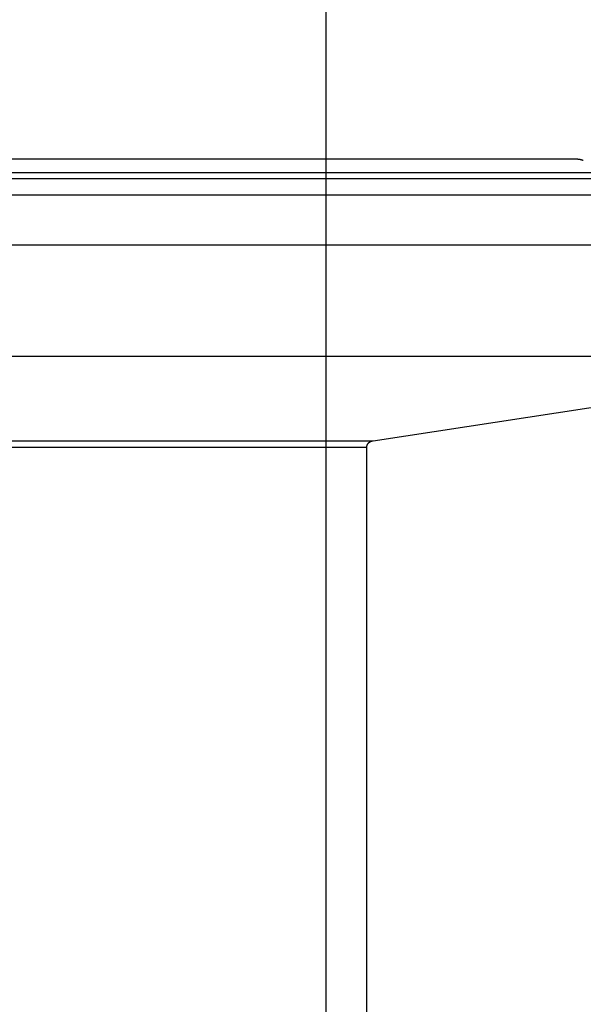
# Model space of a CAD drawing. Extents: x -48.5 to 48.5, y -40.7 to 40.7.
# Drawn here: x 20.6 to 22.3, y 17.8 to 20.8 of the extents above; entities that cross this region are included whole.
import ezdxf

# ---------------------------------------------------------------- set-up
doc = ezdxf.new("R2010")
doc.units = 0
doc.layers.get('0').update_dxf_attribs({"linetype": 'CONTINUOUS'})

msp = doc.modelspace()

# ---------------------------------------------------------------- linework, layer by layer
at = {"color": 0}
for points in [[(21.5058, 4.981), (21.5058, 30.381)], [(21.5058, 4.981), (21.5058, 30.381)], [(21.5058, 4.981), (21.5058, 30.381)], [(21.5058, 4.981), (21.5058, 30.381)], [(21.5058, 4.981), (21.5058, 30.381)], [(21.5058, 4.981), (21.5058, 30.381)], [(21.5058, 4.981), (21.5058, 30.381)], [(21.5058, 4.981), (21.5058, 30.381)], [(21.5058, 4.981), (21.5058, 30.381)], [(21.5058, 4.981), (21.5058, 30.381)], [(21.5058, 4.981), (21.5058, 30.381)], [(21.5058, 4.981), (21.5058, 30.381)], [(21.5058, 4.981), (21.5058, 30.381)], [(21.5058, 4.981), (21.5058, 30.381)], [(21.5058, 4.981), (21.5058, 30.381)], [(21.5058, 4.981), (21.5058, 30.381)], [(21.5058, 4.981), (21.5058, 30.381)], [(21.5058, 4.981), (21.5058, 30.381)], [(21.5058, 4.981), (21.5058, 30.381)], [(21.5058, 4.981), (21.5058, 30.381)], [(21.5058, 4.981), (21.5058, 30.381)], [(22.2604, 20.381), (19.3383, 20.381)], [(22.2604, 20.381), (19.3383, 20.381)], [(22.2604, 20.381), (19.3383, 20.381)], [(22.2604, 20.381), (19.3383, 20.381)], [(22.2604, 20.381), (19.3383, 20.381)], [(22.2604, 20.381), (19.3383, 20.381)], [(22.2604, 20.381), (19.3383, 20.381)], [(22.2604, 20.381), (19.3383, 20.381)], [(22.2604, 20.381), (19.3383, 20.381)], [(22.2604, 20.381), (19.3383, 20.381)], [(22.2604, 20.381), (19.3383, 20.381)], [(22.2604, 20.381), (19.3383, 20.381)], [(22.2604, 20.381), (19.3383, 20.381)], [(22.2604, 20.381), (19.3383, 20.381)], [(22.2604, 20.381), (19.3383, 20.381)], [(22.2604, 20.381), (19.3383, 20.381)], [(22.2604, 20.381), (19.3383, 20.381)], [(22.2604, 20.381), (19.3383, 20.381)], [(22.2604, 20.381), (19.3383, 20.381)], [(22.2604, 20.381), (19.3383, 20.381)], [(22.2604, 20.381), (19.3383, 20.381)], [(22.2805, 20.377), (22.2802, 20.377), (22.2802, 20.377), (22.2801, 20.377), (22.2801, 20.377), (22.2798, 20.377), (22.2798, 20.377), (22.2798, 20.377), (22.2798, 20.3772), (22.2795, 20.3772), (22.2795, 20.3772), (22.2795, 20.3772), (22.2795, 20.3772), (22.2792, 20.3772), (22.2792, 20.3772), (22.2792, 20.3772), (22.2792, 20.3775), (22.2792, 20.3775), (22.2789, 20.3775), (22.2789, 20.3775), (22.2789, 20.3775), (22.2789, 20.3775), (22.2786, 20.3775), (22.2786, 20.3775), (22.2786, 20.3775), (22.2786, 20.3777), (22.2783, 20.3777), (22.2783, 20.3777), (22.2783, 20.3777), (22.2783, 20.3777), (22.278, 20.3777), (22.278, 20.3777), (22.278, 20.3777), (22.278, 20.378), (22.278, 20.378), (22.2777, 20.378), (22.2777, 20.378), (22.2776, 20.378), (22.2776, 20.378), (22.2773, 20.378), (22.2773, 20.378), (22.2773, 20.378), (22.2773, 20.3782), (22.277, 20.3782), (22.277, 20.3782), (22.277, 20.3782), (22.277, 20.3782), (22.2767, 20.3782), (22.2767, 20.3782), (22.2767, 20.3782), (22.2767, 20.3785), (22.2767, 20.3785), (22.2764, 20.3785), (22.2764, 20.3785), (22.2763, 20.3785), (22.2763, 20.3785), (22.276, 20.3785), (22.276, 20.3785), (22.276, 20.3785), (22.276, 20.3786), (22.2757, 20.3786), (22.2757, 20.3786), (22.2757, 20.3786), (22.2757, 20.3786), (22.2754, 20.3786), (22.2754, 20.3786), (22.2754, 20.3786), (22.2754, 20.3789), (22.2754, 20.3789), (22.2751, 20.3789), (22.2751, 20.3789), (22.2749, 20.3789), (22.2749, 20.3789), (22.2746, 20.3789), (22.2746, 20.3789), (22.2746, 20.3789), (22.2746, 20.3789), (22.2743, 20.3789), (22.2743, 20.3789), (22.2743, 20.3789), (22.2743, 20.3789), (22.274, 20.3789), (22.274, 20.3789), (22.274, 20.3789), (22.274, 20.3792), (22.274, 20.3792), (22.2737, 20.3792), (22.2737, 20.3792), (22.2736, 20.3792), (22.2736, 20.3792), (22.2733, 20.3792), (22.2733, 20.3792), (22.2733, 20.3792), (22.2733, 20.3793), (22.273, 20.3793), (22.273, 20.3793), (22.273, 20.3793), (22.273, 20.3793), (22.2727, 20.3793), (22.2727, 20.3793), (22.2727, 20.3793), (22.2727, 20.3796), (22.2727, 20.3796), (22.2724, 20.3796), (22.2724, 20.3796), (22.2722, 20.3796), (22.2722, 20.3796), (22.2719, 20.3796), (22.2719, 20.3796), (22.2719, 20.3796), (22.2719, 20.3796), (22.2716, 20.3796), (22.2716, 20.3796), (22.2716, 20.3796), (22.2716, 20.3796), (22.2713, 20.3796), (22.2713, 20.3796), (22.2713, 20.3796), (22.2713, 20.3799), (22.2713, 20.3799), (22.271, 20.3799), (22.271, 20.3799), (22.2708, 20.3799), (22.2708, 20.3799), (22.2705, 20.3799), (22.2705, 20.3799), (22.2705, 20.3799), (22.2705, 20.3799), (22.2702, 20.3799), (22.2702, 20.3799), (22.2702, 20.3799), (22.2702, 20.3799), (22.2699, 20.3799), (22.2699, 20.3799), (22.2699, 20.3799), (22.2699, 20.3802), (22.2699, 20.3802), (22.2696, 20.3802), (22.2696, 20.3802), (22.2695, 20.3802), (22.2695, 20.3802), (22.2692, 20.3802), (22.2692, 20.3802), (22.2692, 20.3802), (22.2692, 20.3802), (22.2689, 20.3802), (22.2689, 20.3802), (22.2689, 20.3802), (22.2689, 20.3802), (22.2686, 20.3802), (22.2686, 20.3802), (22.2686, 20.3802), (22.2686, 20.3804), (22.2686, 20.3804), (22.2683, 20.3804), (22.2683, 20.3804), (22.2683, 20.3804), (22.2683, 20.3804), (22.268, 20.3804), (22.268, 20.3804), (22.268, 20.3804), (22.268, 20.3804), (22.2677, 20.3804), (22.2677, 20.3804), (22.2677, 20.3804), (22.2677, 20.3804), (22.2674, 20.3804), (22.2674, 20.3804), (22.2674, 20.3804), (22.2674, 20.3806), (22.2674, 20.3806), (22.2671, 20.3806), (22.2671, 20.3806), (22.2668, 20.3806), (22.2668, 20.3806), (22.2665, 20.3806), (22.2665, 20.3806), (22.2665, 20.3806), (22.2665, 20.3806), (22.2662, 20.3806), (22.2662, 20.3806), (22.2662, 20.3806), (22.2662, 20.3806), (22.2659, 20.3806), (22.2659, 20.3806), (22.2659, 20.3806), (22.2659, 20.3807), (22.2659, 20.3807), (22.2656, 20.3807), (22.2656, 20.3807), (22.2653, 20.3807), (22.2653, 20.3807), (22.265, 20.3807), (22.265, 20.3807), (22.2647, 20.3807), (22.2647, 20.3807), (22.2644, 20.3807), (22.2644, 20.3807), (22.2641, 20.3807), (22.2641, 20.3807), (22.2638, 20.3807), (22.2638, 20.3807), (22.2635, 20.3807), (22.2635, 20.3809), (22.2635, 20.3809), (22.2632, 20.3809), (22.2629, 20.3809), (22.2626, 20.3809), (22.2626, 20.3809), (22.2623, 20.3809), (22.2622, 20.3809), (22.2619, 20.3809), (22.2619, 20.3809), (22.2616, 20.3809), (22.2613, 20.3809), (22.261, 20.3809), (22.261, 20.3809), (22.2607, 20.3809), (22.2607, 20.3809), (22.2604, 20.3809), (22.2604, 20.381)], [(22.2604, 20.381), (22.2604, 20.381)], [(19.3729, 20.341), (22.3066, 20.341)], [(19.3729, 20.341), (22.3066, 20.341)], [(19.3729, 20.341), (22.3066, 20.341)], [(19.3729, 20.341), (22.3066, 20.341)], [(19.3729, 20.341), (22.3066, 20.341)], [(19.3729, 20.341), (22.3066, 20.341)], [(19.3729, 20.341), (22.3066, 20.341)], [(19.3729, 20.341), (22.3066, 20.341)], [(19.3729, 20.341), (22.3066, 20.341)], [(19.3729, 20.341), (22.3066, 20.341)], [(19.3729, 20.341), (22.3066, 20.341)], [(19.3729, 20.341), (22.3066, 20.341)], [(19.3729, 20.341), (22.3066, 20.341)], [(19.3729, 20.341), (22.3066, 20.341)], [(19.3729, 20.341), (22.3066, 20.341)], [(19.3729, 20.341), (22.3066, 20.341)], [(19.3729, 20.341), (22.3066, 20.341)], [(19.3729, 20.341), (22.3066, 20.341)], [(19.3729, 20.341), (22.3066, 20.341)], [(19.3729, 20.341), (22.3066, 20.341)], [(19.3729, 20.341), (22.3066, 20.341)], [(19.3729, 20.3234), (22.3066, 20.3234)], [(19.3729, 20.3234), (22.3066, 20.3234)], [(19.3729, 20.3234), (22.3066, 20.3234)], [(19.3729, 20.3234), (22.3066, 20.3234)], [(19.3729, 20.3234), (22.3066, 20.3234)], [(19.3729, 20.3234), (22.3066, 20.3234)], [(19.3729, 20.3234), (22.3066, 20.3234)], [(19.3729, 20.3234), (22.3066, 20.3234)], [(19.3729, 20.3234), (22.3066, 20.3234)], [(19.3729, 20.3234), (22.3066, 20.3234)], [(19.3729, 20.3234), (22.3066, 20.3234)], [(19.3729, 20.3234), (22.3066, 20.3234)], [(19.3729, 20.3234), (22.3066, 20.3234)], [(19.3729, 20.3234), (22.3066, 20.3234)], [(19.3729, 20.3234), (22.3066, 20.3234)], [(19.3729, 20.3234), (22.3066, 20.3234)], [(19.3729, 20.3234), (22.3066, 20.3234)], [(19.3729, 20.3234), (22.3066, 20.3234)], [(19.3729, 20.3234), (22.3066, 20.3234)], [(19.3729, 20.3234), (22.3066, 20.3234)], [(19.3729, 20.3234), (22.3066, 20.3234)], [(19.4087, 20.2741), (22.3543, 20.2741)], [(19.4087, 20.2741), (22.3543, 20.2741)], [(19.4087, 20.2741), (22.3543, 20.2741)], [(19.4087, 20.2741), (22.3543, 20.2741)], [(19.4087, 20.2741), (22.3543, 20.2741)], [(19.4087, 20.2741), (22.3543, 20.2741)], [(19.4087, 20.2741), (22.3543, 20.2741)], [(19.4087, 20.2741), (22.3543, 20.2741)], [(19.4087, 20.2741), (22.3543, 20.2741)], [(19.4087, 20.2741), (22.3543, 20.2741)], [(19.4087, 20.2741), (22.3543, 20.2741)], [(19.4087, 20.2741), (22.3543, 20.2741)], [(19.4087, 20.2741), (22.3543, 20.2741)], [(19.4087, 20.2741), (22.3543, 20.2741)], [(19.4087, 20.2741), (22.3543, 20.2741)], [(19.4087, 20.2741), (22.3543, 20.2741)], [(19.4087, 20.2741), (22.3543, 20.2741)], [(19.4087, 20.2741), (22.3543, 20.2741)], [(19.4087, 20.2741), (22.3543, 20.2741)], [(19.4087, 20.2741), (22.3543, 20.2741)], [(19.4087, 20.2741), (22.3543, 20.2741)], [(20.1499, 20.1232), (23.3425, 20.1232)], [(20.1499, 20.1232), (23.3425, 20.1232)], [(20.1499, 20.1232), (23.3425, 20.1232)], [(20.1499, 20.1232), (23.3425, 20.1232)], [(20.1499, 20.1232), (23.3425, 20.1232)], [(20.1499, 20.1232), (23.3425, 20.1232)], [(20.1499, 20.1232), (23.3425, 20.1232)], [(20.1499, 20.1232), (23.3425, 20.1232)], [(20.1499, 20.1232), (23.3425, 20.1232)], [(20.1499, 20.1232), (23.3425, 20.1232)], [(20.1499, 20.1232), (23.3425, 20.1232)], [(20.1499, 20.1232), (23.3425, 20.1232)], [(20.1499, 20.1232), (23.3425, 20.1232)], [(20.1499, 20.1232), (23.3425, 20.1232)], [(20.1499, 20.1232), (23.3425, 20.1232)], [(20.1499, 20.1232), (23.3425, 20.1232)], [(20.1499, 20.1232), (23.3425, 20.1232)], [(20.1499, 20.1232), (23.3425, 20.1232)], [(20.1499, 20.1232), (23.3425, 20.1232)], [(20.1499, 20.1232), (23.3425, 20.1232)], [(20.1499, 20.1232), (23.3425, 20.1232)], [(20.1499, 19.7884), (23.3137, 19.7884)], [(20.1499, 19.7884), (23.3137, 19.7884)], [(20.1499, 19.7884), (23.3137, 19.7884)], [(20.1499, 19.7884), (23.3137, 19.7884)], [(20.1499, 19.7884), (23.3137, 19.7884)], [(20.1499, 19.7884), (23.3137, 19.7884)], [(20.1499, 19.7884), (23.3137, 19.7884)], [(20.1499, 19.7884), (23.3137, 19.7884)], [(20.1499, 19.7884), (23.3137, 19.7884)], [(20.1499, 19.7884), (23.3137, 19.7884)], [(20.1499, 19.7884), (23.3137, 19.7884)], [(20.1499, 19.7884), (23.3137, 19.7884)], [(20.1499, 19.7884), (23.3137, 19.7884)], [(20.1499, 19.7884), (23.3137, 19.7884)], [(20.1499, 19.7884), (23.3137, 19.7884)], [(20.1499, 19.7884), (23.3137, 19.7884)], [(20.1499, 19.7884), (23.3137, 19.7884)], [(20.1499, 19.7884), (23.3137, 19.7884)], [(20.1499, 19.7884), (23.3137, 19.7884)], [(20.1499, 19.7884), (23.3137, 19.7884)], [(20.1499, 19.7884), (23.3137, 19.7884)], [(21.6474, 19.5339), (23.3137, 19.7884)], [(21.6474, 19.5339), (23.3137, 19.7884)], [(21.6474, 19.5339), (23.3137, 19.7884)], [(21.6474, 19.5339), (23.3137, 19.7884)], [(21.6474, 19.5339), (23.3137, 19.7884)], [(21.6474, 19.5339), (23.3137, 19.7884)], [(21.6474, 19.5339), (23.3137, 19.7884)], [(21.6474, 19.5339), (23.3137, 19.7884)], [(21.6474, 19.5339), (23.3137, 19.7884)], [(21.6474, 19.5339), (23.3137, 19.7884)], [(21.6474, 19.5339), (23.3137, 19.7884)], [(21.6474, 19.5339), (23.3137, 19.7884)], [(21.6474, 19.5339), (23.3137, 19.7884)], [(21.6474, 19.5339), (23.3137, 19.7884)], [(21.6474, 19.5339), (23.3137, 19.7884)], [(21.6474, 19.5339), (23.3137, 19.7884)], [(21.6474, 19.5339), (23.3137, 19.7884)], [(21.6474, 19.5339), (23.3137, 19.7884)], [(21.6474, 19.5339), (23.3137, 19.7884)], [(21.6474, 19.5339), (23.3137, 19.7884)], [(21.6474, 19.5339), (23.3137, 19.7884)], [(18.9003, 19.5339), (21.6474, 19.5339)], [(18.9003, 19.5339), (21.6474, 19.5339)], [(18.9003, 19.5339), (21.6474, 19.5339)], [(18.9003, 19.5339), (21.6474, 19.5339)], [(18.9003, 19.5339), (21.6474, 19.5339)], [(18.9003, 19.5339), (21.6474, 19.5339)], [(18.9003, 19.5339), (21.6474, 19.5339)], [(18.9003, 19.5339), (21.6474, 19.5339)], [(18.9003, 19.5339), (21.6474, 19.5339)], [(18.9003, 19.5339), (21.6474, 19.5339)], [(18.9003, 19.5339), (21.6474, 19.5339)], [(18.9003, 19.5339), (21.6474, 19.5339)], [(18.9003, 19.5339), (21.6474, 19.5339)], [(18.9003, 19.5339), (21.6474, 19.5339)], [(18.9003, 19.5339), (21.6474, 19.5339)], [(18.9003, 19.5339), (21.6474, 19.5339)], [(18.9003, 19.5339), (21.6474, 19.5339)], [(18.9003, 19.5339), (21.6474, 19.5339)], [(18.9003, 19.5339), (21.6474, 19.5339)], [(18.9003, 19.5339), (21.6474, 19.5339)], [(18.9003, 19.5339), (21.6474, 19.5339)], [(21.6284, 19.5143), (21.6284, 19.5152), (21.6284, 19.5152), (21.6284, 19.5152), (21.6284, 19.5152), (21.6284, 19.5152), (21.6284, 19.5153), (21.6284, 19.5153), (21.6284, 19.5153), (21.6284, 19.5153), (21.6284, 19.5156), (21.6284, 19.5156), (21.6284, 19.5156), (21.6284, 19.5156), (21.6284, 19.5159), (21.6284, 19.5159), (21.6284, 19.5159), (21.6284, 19.5159), (21.6285, 19.5162), (21.6285, 19.5162), (21.6285, 19.5162), (21.6285, 19.5162), (21.6285, 19.5162), (21.6285, 19.5163), (21.6285, 19.5163), (21.6285, 19.5163), (21.6285, 19.5163), (21.6285, 19.5166), (21.6285, 19.5166), (21.6285, 19.5166), (21.6285, 19.5166), (21.6285, 19.5169), (21.6285, 19.5169), (21.6285, 19.5169), (21.6285, 19.5169), (21.6286, 19.5172), (21.6286, 19.5172), (21.6286, 19.5172), (21.6286, 19.5172), (21.6286, 19.5172), (21.6286, 19.5173), (21.6286, 19.5173), (21.6286, 19.5173), (21.6286, 19.5173), (21.6286, 19.5176), (21.6286, 19.5176), (21.6286, 19.5176), (21.6286, 19.5176), (21.6286, 19.5179), (21.6286, 19.5179), (21.6286, 19.5179), (21.6286, 19.5179), (21.6288, 19.5182), (21.6288, 19.5182), (21.6288, 19.5182), (21.6288, 19.5182), (21.6288, 19.5182), (21.6288, 19.5183), (21.6288, 19.5183), (21.6288, 19.5183), (21.6288, 19.5183), (21.6288, 19.5186), (21.6288, 19.5186), (21.6288, 19.5186), (21.6288, 19.5186), (21.6288, 19.5189), (21.6288, 19.5189), (21.6288, 19.5189), (21.6288, 19.5189), (21.6291, 19.5192), (21.6291, 19.5192), (21.6291, 19.5192), (21.6291, 19.5192), (21.6291, 19.5192), (21.6291, 19.5192), (21.6291, 19.5192), (21.6291, 19.5192), (21.6291, 19.5192), (21.6291, 19.5195), (21.6291, 19.5195), (21.6291, 19.5195), (21.6291, 19.5195), (21.6291, 19.5198), (21.6291, 19.5198), (21.6291, 19.5198), (21.6291, 19.5198), (21.6294, 19.5201), (21.6294, 19.5201), (21.6294, 19.5201), (21.6294, 19.5201), (21.6294, 19.5201), (21.6294, 19.5202), (21.6294, 19.5202), (21.6294, 19.5202), (21.6294, 19.5202), (21.6294, 19.5205), (21.6294, 19.5205), (21.6294, 19.5205), (21.6294, 19.5205), (21.6294, 19.5208), (21.6294, 19.5208), (21.6294, 19.5208), (21.6294, 19.5208), (21.6297, 19.5211), (21.6297, 19.5211), (21.6297, 19.5211), (21.6297, 19.5211), (21.6297, 19.5211), (21.6297, 19.5211), (21.6297, 19.5211), (21.6297, 19.5211), (21.6297, 19.5211), (21.6299, 19.5214), (21.6299, 19.5214), (21.6299, 19.5214), (21.6299, 19.5214), (21.6299, 19.5217), (21.6299, 19.5217), (21.6299, 19.5217), (21.6299, 19.5217), (21.6302, 19.522), (21.6302, 19.522), (21.6302, 19.522), (21.6302, 19.522), (21.6302, 19.522), (21.6302, 19.522), (21.6302, 19.522), (21.6302, 19.522), (21.6302, 19.522), (21.6303, 19.5223), (21.6303, 19.5223), (21.6303, 19.5223), (21.6303, 19.5223), (21.6303, 19.5226), (21.6303, 19.5226), (21.6303, 19.5226), (21.6303, 19.5226), (21.6306, 19.5229), (21.6306, 19.5229), (21.6306, 19.5229), (21.6306, 19.5229), (21.6306, 19.5229), (21.6306, 19.5229), (21.6306, 19.5229), (21.6306, 19.5229), (21.6306, 19.5229), (21.6309, 19.5232), (21.6309, 19.5232), (21.6309, 19.5232), (21.6309, 19.5232), (21.6309, 19.5235), (21.6309, 19.5235), (21.6309, 19.5235), (21.6309, 19.5235), (21.6312, 19.5238), (21.6312, 19.5238), (21.6312, 19.5238), (21.6312, 19.5238), (21.6312, 19.5238), (21.6312, 19.5238), (21.6312, 19.5238), (21.6312, 19.5238), (21.6312, 19.5238), (21.6314, 19.5241), (21.6314, 19.5241), (21.6314, 19.5241), (21.6314, 19.5241), (21.6314, 19.5244), (21.6314, 19.5244), (21.6314, 19.5244), (21.6314, 19.5244), (21.6317, 19.5247), (21.6317, 19.5247), (21.6317, 19.5247), (21.6317, 19.5247), (21.6317, 19.5247), (21.6317, 19.5247), (21.6317, 19.5247), (21.6317, 19.5247), (21.6317, 19.5247), (21.632, 19.525), (21.632, 19.525), (21.632, 19.525), (21.632, 19.525), (21.6321, 19.5252), (21.6321, 19.5252), (21.6321, 19.5252), (21.6321, 19.5252), (21.6324, 19.5255), (21.6324, 19.5255), (21.6324, 19.5255), (21.6324, 19.5255), (21.6324, 19.5255), (21.6324, 19.5255), (21.6324, 19.5255), (21.6324, 19.5255), (21.6324, 19.5255), (21.6327, 19.5258), (21.6327, 19.5258), (21.6327, 19.5258), (21.6327, 19.5258), (21.6327, 19.526), (21.6327, 19.526), (21.6327, 19.526), (21.6327, 19.526), (21.633, 19.5263), (21.633, 19.5263), (21.633, 19.5263), (21.633, 19.5263), (21.633, 19.5263), (21.633, 19.5263), (21.633, 19.5263), (21.633, 19.5263), (21.633, 19.5263), (21.6333, 19.5266), (21.6333, 19.5266), (21.6333, 19.5266), (21.6333, 19.5266), (21.6334, 19.5268), (21.6334, 19.5268), (21.6334, 19.5268), (21.6334, 19.5268), (21.6337, 19.5271), (21.6337, 19.5271), (21.6337, 19.5271), (21.6337, 19.5271), (21.6337, 19.5271), (21.6337, 19.5271), (21.6337, 19.5271), (21.6337, 19.5271), (21.6337, 19.5271), (21.634, 19.5274), (21.634, 19.5274), (21.634, 19.5274), (21.634, 19.5274), (21.6342, 19.5275), (21.6342, 19.5275), (21.6342, 19.5275), (21.6342, 19.5275), (21.6345, 19.5278), (21.6345, 19.5278), (21.6345, 19.5278), (21.6345, 19.5278), (21.6345, 19.5278), (21.6345, 19.5278), (21.6345, 19.5278), (21.6345, 19.5278), (21.6345, 19.5278), (21.6348, 19.5281), (21.6348, 19.5281), (21.6348, 19.5281), (21.6348, 19.5281), (21.6349, 19.5282), (21.6349, 19.5282), (21.6349, 19.5282), (21.6349, 19.5282), (21.6352, 19.5285), (21.6352, 19.5285), (21.6352, 19.5285), (21.6352, 19.5285), (21.6352, 19.5285), (21.6352, 19.5285), (21.6352, 19.5285), (21.6352, 19.5285), (21.6352, 19.5285), (21.6355, 19.5288), (21.6355, 19.5288), (21.6355, 19.5288), (21.6355, 19.5288), (21.6357, 19.5289), (21.6357, 19.5289), (21.6357, 19.5289), (21.6357, 19.5289), (21.636, 19.5292), (21.636, 19.5292), (21.636, 19.5292), (21.636, 19.5292), (21.636, 19.5292), (21.636, 19.5292), (21.636, 19.5292), (21.636, 19.5292), (21.636, 19.5292), (21.6363, 19.5295), (21.6363, 19.5295), (21.6363, 19.5295), (21.6363, 19.5295), (21.6366, 19.5295), (21.6366, 19.5295), (21.6366, 19.5295), (21.6366, 19.5295), (21.6369, 19.5298), (21.6369, 19.5298), (21.6369, 19.5298), (21.6369, 19.5298), (21.6369, 19.5298), (21.6369, 19.5298), (21.6369, 19.5298), (21.6369, 19.5298), (21.6369, 19.5298), (21.6372, 19.53), (21.6372, 19.53), (21.6372, 19.53), (21.6372, 19.53), (21.6374, 19.53), (21.6374, 19.53), (21.6374, 19.53), (21.6374, 19.53), (21.6377, 19.5303), (21.6377, 19.5303), (21.6377, 19.5303), (21.6377, 19.5303), (21.6377, 19.5303), (21.6377, 19.5303), (21.6377, 19.5303), (21.6377, 19.5303), (21.6377, 19.5303), (21.638, 19.5306), (21.638, 19.5306), (21.638, 19.5306), (21.638, 19.5306), (21.6383, 19.5306), (21.6383, 19.5306), (21.6383, 19.5306), (21.6383, 19.5306), (21.6386, 19.5309), (21.6386, 19.5309), (21.6386, 19.5309), (21.6386, 19.5309), (21.6386, 19.5309), (21.6386, 19.5309), (21.6386, 19.5309), (21.6386, 19.5309), (21.6386, 19.5309), (21.6389, 19.531), (21.6389, 19.531), (21.6389, 19.531), (21.6389, 19.531), (21.6391, 19.531), (21.6391, 19.531), (21.6391, 19.531), (21.6391, 19.531), (21.6394, 19.5313), (21.6394, 19.5313), (21.6394, 19.5313), (21.6394, 19.5313), (21.6394, 19.5313), (21.6394, 19.5313), (21.6394, 19.5313), (21.6394, 19.5313), (21.6394, 19.5313), (21.6397, 19.5315), (21.6397, 19.5315), (21.6397, 19.5315), (21.6397, 19.5315), (21.64, 19.5315), (21.64, 19.5315), (21.64, 19.5315), (21.64, 19.5315), (21.6403, 19.5318), (21.6403, 19.5318), (21.6403, 19.5318), (21.6403, 19.5318), (21.6403, 19.5318), (21.6404, 19.5318), (21.6404, 19.5318), (21.6404, 19.5318), (21.6404, 19.5318), (21.6407, 19.5319), (21.6407, 19.5319), (21.6407, 19.5319), (21.6407, 19.5319), (21.641, 19.5319), (21.641, 19.5319), (21.641, 19.5319), (21.641, 19.5319), (21.6413, 19.5322), (21.6413, 19.5322), (21.6413, 19.5322), (21.6413, 19.5322), (21.6413, 19.5322), (21.6413, 19.5322), (21.6413, 19.5322), (21.6413, 19.5322), (21.6413, 19.5322), (21.6416, 19.5323), (21.6416, 19.5323), (21.6416, 19.5323), (21.6416, 19.5323), (21.6418, 19.5323), (21.6418, 19.5323), (21.6418, 19.5323), (21.6418, 19.5323), (21.6421, 19.5326), (21.6421, 19.5326), (21.6421, 19.5326), (21.6421, 19.5326), (21.6421, 19.5326), (21.6421, 19.5326), (21.6421, 19.5326), (21.6421, 19.5326), (21.6421, 19.5326), (21.6424, 19.5326), (21.6424, 19.5326), (21.6424, 19.5326), (21.6424, 19.5326), (21.6426, 19.5326), (21.6426, 19.5326), (21.6426, 19.5326), (21.6426, 19.5326), (21.6429, 19.5329), (21.6429, 19.5329), (21.6429, 19.5329), (21.6429, 19.5329), (21.6429, 19.5329), (21.643, 19.5329), (21.643, 19.5329), (21.643, 19.5329), (21.643, 19.5329), (21.6433, 19.5329), (21.6433, 19.5329), (21.6433, 19.5329), (21.6433, 19.5329), (21.6436, 19.5329), (21.6436, 19.5329), (21.6436, 19.5329), (21.6436, 19.5329), (21.6439, 19.5332), (21.6439, 19.5332), (21.6439, 19.5332), (21.6439, 19.5332), (21.6439, 19.5332), (21.6442, 19.5332), (21.6442, 19.5332), (21.6442, 19.5332), (21.6442, 19.5332), (21.6445, 19.5332), (21.6445, 19.5332), (21.6445, 19.5332), (21.6445, 19.5332), (21.6448, 19.5332), (21.6448, 19.5332), (21.6451, 19.5332), (21.6451, 19.5332), (21.6454, 19.5335), (21.6454, 19.5335), (21.6454, 19.5335), (21.6454, 19.5335), (21.6454, 19.5335), (21.6457, 19.5335), (21.6457, 19.5335), (21.646, 19.5335), (21.646, 19.5335), (21.6463, 19.5337), (21.6463, 19.5337), (21.6465, 19.5337), (21.6465, 19.5337), (21.6468, 19.5337), (21.6468, 19.5337), (21.6471, 19.5337), (21.6471, 19.5337), (21.6474, 19.534)], [(21.6474, 19.5339), (21.6474, 19.5339)], [(21.6474, 19.5339), (21.6474, 19.5339)], [(18.8859, 19.5143), (21.6284, 19.5143)], [(18.8859, 19.5143), (21.6284, 19.5143)], [(18.8859, 19.5143), (21.6284, 19.5143)], [(18.8859, 19.5143), (21.6284, 19.5143)], [(18.8859, 19.5143), (21.6284, 19.5143)], [(18.8859, 19.5143), (21.6284, 19.5143)], [(18.8859, 19.5143), (21.6284, 19.5143)], [(18.8859, 19.5143), (21.6284, 19.5143)], [(18.8859, 19.5143), (21.6284, 19.5143)], [(18.8859, 19.5143), (21.6284, 19.5143)], [(18.8859, 19.5143), (21.6284, 19.5143)], [(18.8859, 19.5143), (21.6284, 19.5143)], [(18.8859, 19.5143), (21.6284, 19.5143)], [(18.8859, 19.5143), (21.6284, 19.5143)], [(18.8859, 19.5143), (21.6284, 19.5143)], [(18.8859, 19.5143), (21.6284, 19.5143)], [(18.8859, 19.5143), (21.6284, 19.5143)], [(18.8859, 19.5143), (21.6284, 19.5143)], [(18.8859, 19.5143), (21.6284, 19.5143)], [(18.8859, 19.5143), (21.6284, 19.5143)], [(18.8859, 19.5143), (21.6284, 19.5143)], [(21.6284, 19.5143), (21.6284, 19.5143)], [(21.6284, 15.8478), (21.6284, 19.5143)], [(21.6284, 15.8478), (21.6284, 19.5143)], [(21.6284, 15.8478), (21.6284, 19.5143)], [(21.6284, 15.8478), (21.6284, 19.5143)], [(21.6284, 15.8478), (21.6284, 19.5143)], [(21.6284, 15.8478), (21.6284, 19.5143)], [(21.6284, 15.8478), (21.6284, 19.5143)], [(21.6284, 15.8478), (21.6284, 19.5143)], [(21.6284, 15.8478), (21.6284, 19.5143)], [(21.6284, 15.8478), (21.6284, 19.5143)], [(21.6284, 15.8478), (21.6284, 19.5143)], [(21.6284, 15.8478), (21.6284, 19.5143)], [(21.6284, 15.8478), (21.6284, 19.5143)], [(21.6284, 15.8478), (21.6284, 19.5143)], [(21.6284, 15.8478), (21.6284, 19.5143)], [(21.6284, 15.8478), (21.6284, 19.5143)], [(21.6284, 15.8478), (21.6284, 19.5143)], [(21.6284, 15.8478), (21.6284, 19.5143)], [(21.6284, 15.8478), (21.6284, 19.5143)], [(21.6284, 15.8478), (21.6284, 19.5143)], [(21.6284, 15.8478), (21.6284, 19.5143)], [(21.6284, 19.5143), (21.6284, 19.5143)]]:
    msp.add_lwpolyline(points, dxfattribs=at)

doc.saveas('drawing.dxf')
